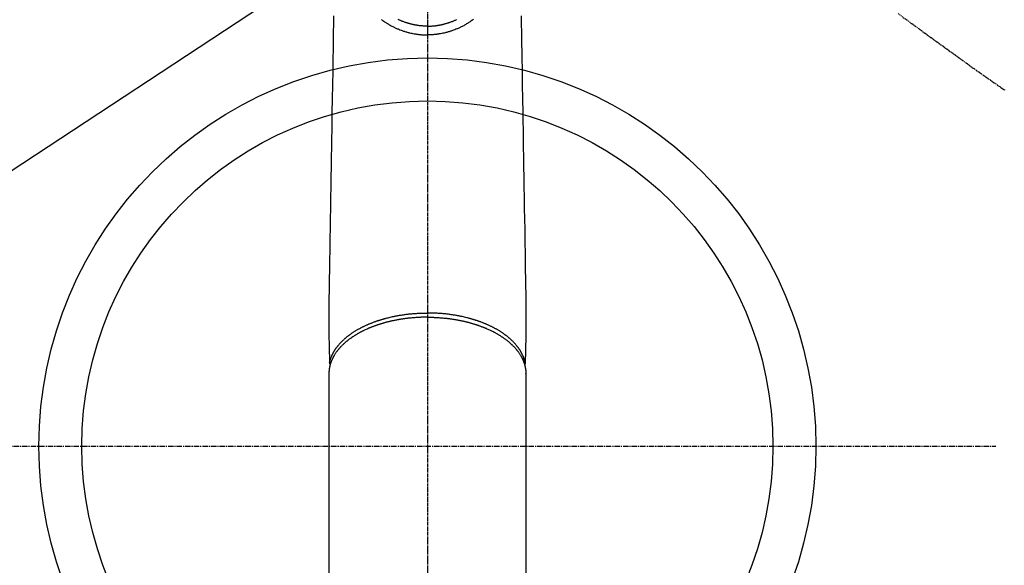
# Model space of a CAD drawing. Units: millimetres. Extents: x -109 to 26472, y -120 to 8847.
# Drawn here: x 15970 to 16199, y 6709 to 6836 of the extents above; entities that cross this region are included whole.
import ezdxf

# ---------------------------------------------------------------- set-up
doc = ezdxf.new("R2010")
doc.units = ezdxf.units.MM
for name, pattern in [('CENTER', [2, 1.25, -0.25, 0.25, -0.25]), ('CENTER2', [1.125, 0.75, -0.125, 0.125, -0.125]), ('HIDDEN', [0.375, 0.25, -0.125])]:
    doc.linetypes.add(name, pattern=pattern)
doc.layers.get('DEFPOINTS').update_dxf_attribs({"color": 146})
for name, color, linetype in [('150-機器', 8, 'Continuous'), ('160-文字', 254, 'Continuous'), ('166-寸法B', 11, 'Continuous')]:
    doc.layers.add(name, color=color, linetype=linetype)
doc.styles.add('KH001', font='txt')
doc.dimstyles.new('KH1xx030', dxfattribs={"dimscale": 30, "dimtxt": 2, "dimasz": 0.6, "dimexe": 0.3, "dimexo": 1.2, "dimgap": 0.5, "dimtad": 3, "dimdec": 1, "dimdsep": 46, "dimlunit": 6, "dimtxsty": 'KH001', "dimblk": 'DOT', "dimcen": 1, "dimdle": 1, "dimclrd": 256, "dimclre": 256, "dimclrt": 256, "dimadec": 0, "dimazin": 0, "dimtfac": 1, "dimtdec": 1, "dimtix": 1, "dimtmove": 2, "dimatfit": 3, "dimldrblk": 'CLOSEDBLANK', "dimfxl": 1, "dimtolj": 1, "dimtzin": 0, "dimlwd": -1, "dimlwe": -1, "dimarcsym": 0})

# ---------------------------------------------------------------- blocks, each defined once
blk = doc.blocks.new('F402_H')
at = {"layer": '150-機器', "color": 161, "linetype": 'CENTER2'}
blk.add_line((0, 136.03), (0, -355.42), dxfattribs=at)
at = {"layer": '150-機器', "color": 13, "linetype": 'Continuous'}
for p, q in [((-22.94, -188.26), (-22.94, -188.14)), ((-22.94, -188.14), (-22.94, -261.81)), ((22.94, -188.14), (22.94, -261.81))]:
    blk.add_line(p, q, dxfattribs=at)
at = {"layer": '150-機器', "color": 13, "linetype": 'HIDDEN'}
blk.add_lwpolyline([(-109.66, -104.35), (-111.67, -105.81), (-113.69, -107.27), (-115.08, -108.28), (-116.47, -109.29), (-117.86, -110.3), (-119.25, -111.31), (-120.42, -112.15), (-121.58, -113), (-122.74, -113.84), (-123.91, -114.68), (-124.71, -115.27), (-125.52, -115.86), (-126.33, -116.45), (-127.14, -117.03), (-127.95, -117.6), (-128.77, -118.17), (-129.59, -118.74), (-130.4, -119.31), (-131.21, -119.88), (-132.01, -120.45), (-132.82, -121.02), (-133.63, -121.57), (-133.85, -121.72), (-134.07, -121.86), (-134.29, -122.01), (-134.5, -122.15)], dxfattribs=at)
at = {"layer": '150-機器', "color": 13, "linetype": 'Continuous'}
for points in [[(-21.85, -104.86), (-21.88, -106.78), (-21.91, -108.7), (-21.93, -110.13), (-21.96, -111.56), (-21.98, -113), (-22.01, -114.43), (-22.06, -117.68), (-22.11, -120.93), (-22.17, -124.18), (-22.22, -127.43), (-22.25, -129.45), (-22.29, -131.46), (-22.32, -133.48), (-22.35, -135.5), (-22.39, -137.8), (-22.43, -140.1), (-22.46, -142.4), (-22.5, -144.7), (-22.54, -147.19), (-22.58, -149.68), (-22.63, -152.17), (-22.67, -154.66), (-22.69, -156.38), (-22.72, -158.09), (-22.75, -159.81), (-22.78, -161.53), (-22.8, -162.97), (-22.82, -164.4), (-22.85, -165.84), (-22.87, -167.28), (-22.89, -168.28), (-22.91, -169.27), (-22.93, -170.27), (-22.94, -171.27), (-22.94, -172.27), (-22.94, -173.26), (-22.94, -174.26), (-22.94, -175.25), (-22.94, -176.24), (-22.95, -177.23), (-22.95, -178.21), (-22.94, -179.2), (-22.93, -179.46), (-22.93, -179.72), (-22.92, -179.98), (-22.92, -180.24), (-22.9, -180.81), (-22.89, -181.38), (-22.88, -181.94), (-22.86, -182.51), (-22.85, -182.87), (-22.85, -183.22), (-22.84, -183.58), (-22.83, -183.94), (-22.83, -184.16), (-22.82, -184.39), (-22.81, -184.62), (-22.81, -184.84), (-22.81, -184.92), (-22.81, -185), (-22.8, -185.08), (-22.8, -185.16), (-22.8, -185.25), (-22.8, -185.34), (-22.8, -185.43), (-22.79, -185.53), (-22.79, -185.57), (-22.79, -185.62), (-22.79, -185.66), (-22.79, -185.71), (-22.79, -185.73), (-22.79, -185.75), (-22.79, -185.77), (-22.79, -185.79), (-22.79, -185.81), (-22.79, -185.83), (-22.79, -185.84), (-22.78, -185.86), (-22.78, -185.87), (-22.78, -185.88), (-22.78, -185.89), (-22.78, -185.9), (-22.77, -185.91), (-22.77, -185.92), (-22.77, -185.93), (-22.76, -185.94), (-22.76, -185.95), (-22.76, -185.97), (-22.75, -185.98), (-22.75, -185.99), (-22.74, -186), (-22.73, -186.01), (-22.73, -186.02), (-22.72, -186.03), (-22.72, -186.04), (-22.71, -186.04), (-22.71, -186.05), (-22.71, -186.05), (-22.7, -186.06), (-22.69, -186.07), (-22.68, -186.08), (-22.68, -186.09), (-22.67, -186.09), (-22.67, -186.09), (-22.67, -186.09), (-22.67, -186.1), (-22.66, -186.11), (-22.65, -186.11), (-22.64, -186.12), (-22.63, -186.13)], [(21.85, -104.86), (21.88, -106.78), (21.91, -108.7), (21.93, -110.13), (21.96, -111.56), (21.98, -113), (22.01, -114.43), (22.06, -117.68), (22.11, -120.93), (22.17, -124.18), (22.22, -127.43), (22.25, -129.45), (22.29, -131.46), (22.32, -133.48), (22.35, -135.5), (22.39, -137.8), (22.43, -140.1), (22.46, -142.4), (22.5, -144.7), (22.54, -147.19), (22.58, -149.68), (22.63, -152.17), (22.67, -154.66), (22.69, -156.38), (22.72, -158.09), (22.75, -159.81), (22.78, -161.53), (22.8, -162.97), (22.82, -164.4), (22.85, -165.84), (22.87, -167.28), (22.89, -168.28), (22.91, -169.27), (22.93, -170.27), (22.94, -171.27), (22.94, -172.27), (22.94, -173.26), (22.94, -174.26), (22.94, -175.25), (22.94, -176.24), (22.95, -177.23), (22.95, -178.21), (22.94, -179.2), (22.93, -179.46), (22.93, -179.72), (22.92, -179.98), (22.92, -180.24), (22.9, -180.81), (22.89, -181.38), (22.88, -181.94), (22.86, -182.51), (22.85, -182.87), (22.85, -183.22), (22.84, -183.58), (22.83, -183.94), (22.83, -184.16), (22.82, -184.39), (22.81, -184.62), (22.81, -184.84), (22.81, -184.92), (22.81, -185), (22.8, -185.08), (22.8, -185.16), (22.8, -185.25), (22.8, -185.34), (22.8, -185.43), (22.79, -185.53), (22.79, -185.57), (22.79, -185.62), (22.79, -185.66), (22.79, -185.71), (22.79, -185.73), (22.79, -185.75), (22.79, -185.77), (22.79, -185.79), (22.79, -185.81), (22.79, -185.83), (22.79, -185.84), (22.78, -185.86), (22.78, -185.87), (22.78, -185.88), (22.78, -185.89), (22.78, -185.9), (22.77, -185.91), (22.77, -185.92), (22.77, -185.93), (22.76, -185.94), (22.76, -185.95), (22.76, -185.97), (22.75, -185.98), (22.75, -185.99), (22.74, -186), (22.73, -186.01), (22.73, -186.02), (22.72, -186.03), (22.72, -186.04), (22.71, -186.04), (22.71, -186.05), (22.71, -186.05), (22.7, -186.06), (22.69, -186.07), (22.68, -186.08), (22.68, -186.09), (22.67, -186.09), (22.67, -186.09), (22.67, -186.09), (22.67, -186.1), (22.66, -186.11), (22.65, -186.11), (22.64, -186.12), (22.63, -186.13)], [(-10.72, -105.72), (-10.53, -105.85), (-10.34, -105.99), (-10.14, -106.12), (-9.95, -106.26), (-9.82, -106.34), (-9.69, -106.43), (-9.56, -106.51), (-9.43, -106.59), (-9.4, -106.61), (-9.37, -106.63), (-9.35, -106.64), (-9.32, -106.66), (-9.15, -106.76), (-8.98, -106.86), (-8.82, -106.96), (-8.65, -107.05), (-8.46, -107.16), (-8.27, -107.26), (-8.08, -107.36), (-7.88, -107.45), (-7.75, -107.52), (-7.62, -107.58), (-7.49, -107.64), (-7.36, -107.71), (-7.19, -107.78), (-7.02, -107.86), (-6.84, -107.93), (-6.67, -108), (-6.4, -108.11), (-6.12, -108.21), (-5.84, -108.31), (-5.56, -108.41), (-5.39, -108.46), (-5.22, -108.52), (-5.04, -108.57), (-4.87, -108.62), (-4.69, -108.67), (-4.51, -108.72), (-4.32, -108.77), (-4.14, -108.82), (-3.88, -108.88), (-3.62, -108.93), (-3.36, -108.99), (-3.09, -109.04), (-2.96, -109.06), (-2.83, -109.08), (-2.7, -109.1), (-2.57, -109.12), (-2.45, -109.14), (-2.33, -109.15), (-2.21, -109.17), (-2.09, -109.19), (-1.95, -109.2), (-1.8, -109.22), (-1.66, -109.23), (-1.51, -109.25), (-1.37, -109.26), (-1.22, -109.27), (-1.08, -109.28), (-0.94, -109.29), (-0.83, -109.29), (-0.72, -109.3), (-0.62, -109.3), (-0.51, -109.3), (-0.38, -109.3), (-0.26, -109.31), (-0.13, -109.31), (0, -109.31)], [(10.72, -105.72), (10.53, -105.85), (10.34, -105.99), (10.14, -106.12), (9.95, -106.26), (9.82, -106.34), (9.69, -106.43), (9.56, -106.51), (9.43, -106.59), (9.4, -106.61), (9.37, -106.63), (9.35, -106.64), (9.32, -106.66), (9.15, -106.76), (8.98, -106.86), (8.82, -106.96), (8.65, -107.05), (8.46, -107.16), (8.27, -107.26), (8.08, -107.36), (7.88, -107.45), (7.75, -107.52), (7.62, -107.58), (7.49, -107.64), (7.36, -107.71), (7.19, -107.78), (7.02, -107.86), (6.84, -107.93), (6.67, -108), (6.4, -108.11), (6.12, -108.21), (5.84, -108.31), (5.56, -108.41), (5.39, -108.46), (5.22, -108.52), (5.04, -108.57), (4.87, -108.62), (4.69, -108.67), (4.51, -108.72), (4.32, -108.77), (4.14, -108.82), (3.88, -108.88), (3.62, -108.93), (3.36, -108.99), (3.09, -109.04), (2.96, -109.06), (2.83, -109.08), (2.7, -109.1), (2.57, -109.12), (2.45, -109.14), (2.33, -109.15), (2.21, -109.17), (2.09, -109.19), (1.95, -109.2), (1.8, -109.22), (1.66, -109.23), (1.51, -109.25), (1.37, -109.26), (1.22, -109.27), (1.08, -109.28), (0.94, -109.29), (0.83, -109.29), (0.72, -109.3), (0.62, -109.3), (0.51, -109.3), (0.38, -109.3), (0.26, -109.31), (0.13, -109.31), (0, -109.31)], [(0, -107.27), (-0.21, -107.27), (-0.42, -107.27), (-0.63, -107.26), (-0.84, -107.25), (-0.99, -107.24), (-1.14, -107.23), (-1.29, -107.22), (-1.44, -107.21), (-1.55, -107.2), (-1.66, -107.19), (-1.77, -107.17), (-1.88, -107.16), (-1.96, -107.15), (-2.04, -107.14), (-2.12, -107.13), (-2.2, -107.12), (-2.28, -107.11), (-2.37, -107.09), (-2.46, -107.08), (-2.55, -107.06), (-2.64, -107.05), (-2.73, -107.03), (-2.82, -107.02), (-2.91, -107), (-2.99, -106.98), (-3.08, -106.97), (-3.17, -106.95), (-3.26, -106.93), (-3.34, -106.91), (-3.42, -106.89), (-3.49, -106.88), (-3.57, -106.86), (-3.7, -106.83), (-3.82, -106.8), (-3.95, -106.76), (-4.07, -106.73), (-4.22, -106.69), (-4.36, -106.65), (-4.51, -106.61), (-4.65, -106.56), (-4.74, -106.53), (-4.82, -106.51), (-4.91, -106.48), (-4.99, -106.45), (-5.16, -106.39), (-5.32, -106.33), (-5.49, -106.27), (-5.65, -106.21), (-5.74, -106.18), (-5.82, -106.15), (-5.9, -106.11), (-5.99, -106.08), (-6.13, -106.02), (-6.27, -105.96), (-6.4, -105.9), (-6.54, -105.84), (-6.68, -105.77), (-6.82, -105.7)], [(0, -107.27), (0.21, -107.27), (0.42, -107.27), (0.63, -107.26), (0.84, -107.25), (0.99, -107.24), (1.14, -107.23), (1.29, -107.22), (1.44, -107.21), (1.55, -107.2), (1.66, -107.19), (1.77, -107.17), (1.88, -107.16), (1.96, -107.15), (2.04, -107.14), (2.12, -107.13), (2.2, -107.12), (2.28, -107.11), (2.37, -107.09), (2.46, -107.08), (2.55, -107.06), (2.64, -107.05), (2.73, -107.03), (2.82, -107.02), (2.91, -107), (2.99, -106.98), (3.08, -106.97), (3.17, -106.95), (3.26, -106.93), (3.34, -106.91), (3.42, -106.89), (3.49, -106.88), (3.57, -106.86), (3.7, -106.83), (3.82, -106.8), (3.95, -106.76), (4.07, -106.73), (4.22, -106.69), (4.36, -106.65), (4.51, -106.61), (4.65, -106.56), (4.74, -106.53), (4.82, -106.51), (4.91, -106.48), (4.99, -106.45), (5.16, -106.39), (5.32, -106.33), (5.49, -106.27), (5.65, -106.21), (5.74, -106.18), (5.82, -106.15), (5.9, -106.11), (5.99, -106.08), (6.13, -106.02), (6.27, -105.96), (6.4, -105.9), (6.54, -105.84), (6.68, -105.77), (6.82, -105.7)], [(0, -106.05), (0, -106.06), (0, -106.07), (0, -106.08), (0, -106.09), (0, -106.1), (0, -106.11), (0, -106.12), (0, -106.13), (0, -106.14), (0, -106.15), (0, -106.16), (0, -106.16), (0, -106.17), (0, -106.18), (0, -106.19), (0, -106.2), (0, -106.21), (0, -106.22), (0, -106.23), (0, -106.24), (0, -106.25), (0, -106.26), (0, -106.27), (0, -106.28), (0, -106.29), (0, -106.3), (0, -106.31), (0, -106.32), (0, -106.33), (0, -106.34), (0, -106.35), (0, -106.36), (0, -106.37), (0, -106.38), (0, -106.39), (0, -106.4), (0, -106.41), (0, -106.41), (0, -106.42), (0, -106.43), (0, -106.44), (0, -106.45), (0, -106.46), (0, -106.47), (0, -106.48), (0, -106.49), (0, -106.5), (0, -106.51), (0, -106.52), (0, -106.53), (0, -106.54), (0, -106.55), (0, -106.56), (0, -106.57), (0, -106.58), (0, -106.59), (0, -106.6), (0, -106.61), (0, -106.62), (0, -106.63), (0, -106.64), (0, -106.65), (0, -106.66), (0, -106.67), (0, -106.67), (0, -106.68), (0, -106.69), (0, -106.7), (0, -106.71), (0, -106.72), (0, -106.73), (0, -106.74), (0, -106.75), (0, -106.76), (0, -106.77), (0, -106.78), (0, -106.79), (0, -106.8), (0, -106.81), (0, -106.82), (0, -106.83), (0, -106.84), (0, -106.85), (0, -106.86), (0, -106.87), (0, -106.88), (0, -106.89), (0, -106.9), (0, -106.91), (0, -106.92), (0, -106.93), (0, -106.94), (0, -106.95), (0, -106.96), (0, -106.97), (0, -106.98), (0, -106.98), (0, -106.99), (0, -107), (0, -107.01), (0, -107.02), (0, -107.03), (0, -107.04), (0, -107.05), (0, -107.06), (0, -107.07), (0, -107.08), (0, -107.09), (0, -107.1), (0, -107.11), (0, -107.12), (0, -107.13), (0, -107.14), (0, -107.15), (0, -107.16), (0, -107.17), (0, -107.18), (0, -107.19), (0, -107.2), (0, -107.21), (0, -107.22), (0, -107.23), (0, -107.24), (0, -107.25), (0, -107.26), (0, -107.27), (0, -107.27)], [(0, -107.27), (0, -107.3), (0, -107.32), (0, -107.35), (0, -107.37), (0, -107.4), (0, -107.42), (0, -107.44), (0, -107.47), (0, -107.49), (0, -107.52), (0, -107.54), (0, -107.57), (0, -107.59), (0, -107.61), (0, -107.64), (0, -107.66), (0, -107.69), (0, -107.71), (0, -107.73), (0, -107.76), (0, -107.78), (0, -107.8), (0, -107.83), (0, -107.85), (0, -107.87), (0, -107.9), (0, -107.92), (0, -107.94), (0, -107.97), (0, -107.99), (0, -108.01), (0, -108.04), (0, -108.06), (0, -108.08), (0, -108.1), (0, -108.13), (0, -108.15), (0, -108.17), (0, -108.19), (0, -108.21), (0, -108.23), (0, -108.26), (0, -108.28), (0, -108.3), (0, -108.32), (0, -108.34), (0, -108.36), (0, -108.38), (0, -108.4), (0, -108.42), (0, -108.44), (0, -108.46), (0, -108.48), (0, -108.5), (0, -108.52), (0, -108.54), (0, -108.56), (0, -108.58), (0, -108.6), (0, -108.62), (0, -108.64), (0, -108.66), (0, -108.67), (0, -108.69), (0, -108.71), (0, -108.73), (0, -108.74), (0, -108.76), (0, -108.78), (0, -108.8), (0, -108.81), (0, -108.83), (0, -108.84), (0, -108.86), (0, -108.88), (0, -108.89), (0, -108.91), (0, -108.92), (0, -108.94), (0, -108.95), (0, -108.96), (0, -108.98), (0, -108.99), (0, -109.01), (0, -109.02), (0, -109.03), (0, -109.04), (0, -109.06), (0, -109.07), (0, -109.08), (0, -109.09), (0, -109.1), (0, -109.12), (0, -109.13), (0, -109.14), (0, -109.15), (0, -109.16), (0, -109.17), (0, -109.18), (0, -109.19), (0, -109.19), (0, -109.2), (0, -109.21), (0, -109.22), (0, -109.23), (0, -109.23), (0, -109.24), (0, -109.25), (0, -109.25), (0, -109.26), (0, -109.27), (0, -109.27), (0, -109.28), (0, -109.28), (0, -109.29), (0, -109.29), (0, -109.29), (0, -109.3), (0, -109.3), (0, -109.3), (0, -109.3), (0, -109.3), (0, -109.31), (0, -109.31), (0, -109.31)], [(0, -109.31), (0, -109.31), (0, -109.31), (0, -109.31), (0, -109.31), (0, -109.31), (0, -109.3), (0, -109.3), (0, -109.3), (0, -109.3), (0, -109.3), (0, -109.3), (0, -109.3), (0, -109.3), (0, -109.3), (0, -109.3), (0, -109.3), (0, -109.29), (0, -109.29), (0, -109.29), (0, -109.29), (0, -109.29), (0, -109.29), (0, -109.29), (0, -109.29), (0, -109.29), (0, -109.29), (0, -109.28), (0, -109.28), (0, -109.28), (0, -109.28), (0, -109.28), (0, -109.28), (0, -109.28), (0, -109.28), (0, -109.28), (0, -109.28), (0, -109.27), (0, -109.27), (0, -109.27), (0, -109.27), (0, -109.27), (0, -109.27), (0, -109.27), (0, -109.27), (0, -109.27), (0, -109.27), (0, -109.26), (0, -109.26), (0, -109.26), (0, -109.26), (0, -109.26), (0, -109.26), (0, -109.26), (0, -109.26), (0, -109.25), (0, -109.25), (0, -109.25), (0, -109.25), (0, -109.25), (0, -109.25), (0, -109.25), (0, -109.25), (0, -109.24), (0, -109.24), (0, -109.24), (0, -109.24), (0, -109.24), (0, -109.24), (0, -109.24), (0, -109.23), (0, -109.23), (0, -109.23), (0, -109.23), (0, -109.23), (0, -109.23), (0, -109.22), (0, -109.22), (0, -109.22), (0, -109.22), (0, -109.22), (0, -109.22), (0, -109.21), (0, -109.21), (0, -109.21), (0, -109.21), (0, -109.21), (0, -109.21), (0, -109.2), (0, -109.2), (0, -109.2), (0, -109.2), (0, -109.2), (0, -109.2), (0, -109.19), (0, -109.19)], [(-22.79, -185.77), (-22.78, -185.72), (-22.76, -185.66), (-22.75, -185.6), (-22.74, -185.54), (-22.72, -185.48), (-22.71, -185.43), (-22.69, -185.37), (-22.68, -185.31), (-22.67, -185.28), (-22.66, -185.25), (-22.66, -185.22), (-22.65, -185.19), (-22.63, -185.13), (-22.61, -185.07), (-22.6, -185.02), (-22.58, -184.96), (-22.54, -184.83), (-22.49, -184.71), (-22.45, -184.58), (-22.4, -184.46), (-22.37, -184.36), (-22.33, -184.26), (-22.29, -184.17), (-22.24, -184.07), (-22.21, -184), (-22.18, -183.94), (-22.15, -183.87), (-22.12, -183.81), (-22.08, -183.72), (-22.04, -183.63), (-22, -183.55), (-21.95, -183.46), (-21.92, -183.4), (-21.88, -183.33), (-21.84, -183.27), (-21.81, -183.2), (-21.76, -183.13), (-21.72, -183.05), (-21.67, -182.98), (-21.63, -182.9), (-21.58, -182.82), (-21.52, -182.73), (-21.47, -182.65), (-21.42, -182.57), (-21.37, -182.5), (-21.32, -182.42), (-21.26, -182.35), (-21.21, -182.28), (-21.15, -182.18), (-21.08, -182.09), (-21.01, -182), (-20.94, -181.91), (-20.88, -181.84), (-20.83, -181.77), (-20.77, -181.7), (-20.71, -181.63), (-20.63, -181.53), (-20.54, -181.43), (-20.46, -181.33), (-20.37, -181.24), (-20.29, -181.15), (-20.21, -181.06), (-20.13, -180.98), (-20.05, -180.89), (-19.96, -180.8), (-19.88, -180.72), (-19.79, -180.63), (-19.71, -180.55), (-19.6, -180.45), (-19.49, -180.35), (-19.38, -180.25), (-19.27, -180.15), (-19.21, -180.09), (-19.14, -180.03), (-19.07, -179.97), (-19.01, -179.92), (-18.92, -179.84), (-18.83, -179.77), (-18.74, -179.7), (-18.65, -179.63), (-18.56, -179.55), (-18.47, -179.48), (-18.38, -179.41), (-18.29, -179.34), (-18.21, -179.28), (-18.14, -179.23), (-18.07, -179.18), (-17.99, -179.12), (-17.89, -179.05), (-17.8, -178.98), (-17.7, -178.91), (-17.6, -178.85), (-17.49, -178.77), (-17.38, -178.7), (-17.26, -178.62), (-17.15, -178.55), (-17.03, -178.47), (-16.9, -178.39), (-16.77, -178.31), (-16.64, -178.23), (-16.51, -178.15), (-16.38, -178.07), (-16.24, -177.99), (-16.11, -177.92), (-15.99, -177.85), (-15.86, -177.78), (-15.74, -177.71), (-15.61, -177.65), (-15.51, -177.59), (-15.41, -177.54), (-15.31, -177.49), (-15.21, -177.43), (-15.08, -177.37), (-14.95, -177.3), (-14.82, -177.24), (-14.69, -177.18), (-14.54, -177.11), (-14.39, -177.04), (-14.25, -176.97), (-14.1, -176.9), (-13.97, -176.85), (-13.85, -176.8), (-13.73, -176.74), (-13.6, -176.69), (-13.46, -176.63), (-13.33, -176.57), (-13.19, -176.52), (-13.04, -176.46), (-12.89, -176.4), (-12.73, -176.34), (-12.57, -176.28), (-12.42, -176.22), (-12.28, -176.17), (-12.15, -176.13), (-12.02, -176.08), (-11.89, -176.03), (-11.77, -175.99), (-11.65, -175.95), (-11.54, -175.91), (-11.42, -175.87), (-11.31, -175.84), (-11.21, -175.8), (-11.1, -175.77), (-11, -175.74), (-10.86, -175.7), (-10.72, -175.65), (-10.59, -175.61), (-10.45, -175.57), (-10.33, -175.54), (-10.2, -175.5), (-10.08, -175.46), (-9.95, -175.43), (-9.75, -175.38), (-9.56, -175.32), (-9.36, -175.27), (-9.16, -175.22), (-8.91, -175.16), (-8.65, -175.1), (-8.39, -175.04), (-8.13, -174.98), (-7.97, -174.95), (-7.81, -174.91), (-7.65, -174.88), (-7.49, -174.85), (-7.34, -174.82), (-7.2, -174.79), (-7.05, -174.76), (-6.9, -174.74), (-6.69, -174.7), (-6.49, -174.66), (-6.28, -174.63), (-6.07, -174.6), (-5.89, -174.57), (-5.71, -174.54), (-5.53, -174.52), (-5.35, -174.49), (-5.14, -174.46), (-4.93, -174.43), (-4.72, -174.41), (-4.5, -174.38), (-4.29, -174.36), (-4.08, -174.34), (-3.86, -174.31), (-3.65, -174.29), (-3.42, -174.27), (-3.19, -174.25), (-2.96, -174.24), (-2.73, -174.22), (-2.51, -174.21), (-2.3, -174.19), (-2.08, -174.18), (-1.87, -174.17), (-1.65, -174.16), (-1.44, -174.15), (-1.22, -174.15), (-1, -174.14), (-0.82, -174.14), (-0.63, -174.13), (-0.45, -174.13), (-0.26, -174.13), (-0.19, -174.13), (-0.13, -174.13), (-0.06, -174.13), (0, -174.13)], [(22.79, -185.77), (22.78, -185.72), (22.76, -185.66), (22.75, -185.6), (22.74, -185.54), (22.72, -185.48), (22.71, -185.43), (22.69, -185.37), (22.68, -185.31), (22.67, -185.28), (22.66, -185.25), (22.66, -185.22), (22.65, -185.19), (22.63, -185.13), (22.61, -185.07), (22.6, -185.02), (22.58, -184.96), (22.54, -184.83), (22.49, -184.71), (22.45, -184.58), (22.4, -184.46), (22.37, -184.36), (22.33, -184.26), (22.29, -184.17), (22.24, -184.07), (22.21, -184), (22.18, -183.94), (22.15, -183.87), (22.12, -183.81), (22.08, -183.72), (22.04, -183.63), (22, -183.55), (21.95, -183.46), (21.92, -183.4), (21.88, -183.33), (21.84, -183.27), (21.81, -183.2), (21.76, -183.13), (21.72, -183.05), (21.67, -182.98), (21.63, -182.9), (21.58, -182.82), (21.52, -182.73), (21.47, -182.65), (21.42, -182.57), (21.37, -182.5), (21.32, -182.42), (21.26, -182.35), (21.21, -182.28), (21.15, -182.18), (21.08, -182.09), (21.01, -182), (20.94, -181.91), (20.88, -181.84), (20.83, -181.77), (20.77, -181.7), (20.71, -181.63), (20.63, -181.53), (20.54, -181.43), (20.46, -181.33), (20.37, -181.24), (20.29, -181.15), (20.21, -181.06), (20.13, -180.98), (20.05, -180.89), (19.96, -180.8), (19.88, -180.72), (19.79, -180.63), (19.71, -180.55), (19.6, -180.45), (19.49, -180.35), (19.38, -180.25), (19.27, -180.15), (19.21, -180.09), (19.14, -180.03), (19.07, -179.97), (19.01, -179.92), (18.92, -179.84), (18.83, -179.77), (18.74, -179.7), (18.65, -179.63), (18.56, -179.55), (18.47, -179.48), (18.38, -179.41), (18.29, -179.34), (18.21, -179.28), (18.14, -179.23), (18.07, -179.18), (17.99, -179.12), (17.89, -179.05), (17.8, -178.98), (17.7, -178.91), (17.6, -178.85), (17.49, -178.77), (17.38, -178.7), (17.26, -178.62), (17.15, -178.55), (17.03, -178.47), (16.9, -178.39), (16.77, -178.31), (16.64, -178.23), (16.51, -178.15), (16.38, -178.07), (16.24, -177.99), (16.11, -177.92), (15.99, -177.85), (15.86, -177.78), (15.74, -177.71), (15.61, -177.65), (15.51, -177.59), (15.41, -177.54), (15.31, -177.49), (15.21, -177.43), (15.08, -177.37), (14.95, -177.3), (14.82, -177.24), (14.69, -177.18), (14.54, -177.11), (14.39, -177.04), (14.25, -176.97), (14.1, -176.9), (13.97, -176.85), (13.85, -176.8), (13.73, -176.74), (13.6, -176.69), (13.46, -176.63), (13.33, -176.57), (13.19, -176.52), (13.04, -176.46), (12.89, -176.4), (12.73, -176.34), (12.57, -176.28), (12.42, -176.22), (12.28, -176.17), (12.15, -176.13), (12.02, -176.08), (11.89, -176.03), (11.77, -175.99), (11.65, -175.95), (11.54, -175.91), (11.42, -175.87), (11.31, -175.84), (11.21, -175.8), (11.1, -175.77), (11, -175.74), (10.86, -175.7), (10.72, -175.65), (10.59, -175.61), (10.45, -175.57), (10.33, -175.54), (10.2, -175.5), (10.08, -175.46), (9.95, -175.43), (9.75, -175.38), (9.56, -175.32), (9.36, -175.27), (9.16, -175.22), (8.91, -175.16), (8.65, -175.1), (8.39, -175.04), (8.13, -174.98), (7.97, -174.95), (7.81, -174.91), (7.65, -174.88), (7.49, -174.85), (7.34, -174.82), (7.2, -174.79), (7.05, -174.76), (6.9, -174.74), (6.69, -174.7), (6.49, -174.66), (6.28, -174.63), (6.07, -174.6), (5.89, -174.57), (5.71, -174.54), (5.53, -174.52), (5.35, -174.49), (5.14, -174.46), (4.93, -174.43), (4.72, -174.41), (4.5, -174.38), (4.29, -174.36), (4.08, -174.34), (3.86, -174.31), (3.65, -174.29), (3.42, -174.27), (3.19, -174.25), (2.96, -174.24), (2.73, -174.22), (2.51, -174.21), (2.3, -174.19), (2.08, -174.18), (1.87, -174.17), (1.65, -174.16), (1.44, -174.15), (1.22, -174.15), (1, -174.14), (0.82, -174.14), (0.63, -174.13), (0.45, -174.13), (0.26, -174.13), (0.19, -174.13), (0.13, -174.13), (0.06, -174.13), (0, -174.13)], [(0, -175.11), (-0.12, -175.11), (-0.24, -175.11), (-0.35, -175.11), (-0.47, -175.11), (-0.61, -175.11), (-0.76, -175.11), (-0.9, -175.12), (-1.05, -175.12), (-1.14, -175.12), (-1.23, -175.13), (-1.32, -175.13), (-1.41, -175.13), (-1.61, -175.14), (-1.8, -175.15), (-2, -175.16), (-2.2, -175.17), (-2.33, -175.18), (-2.45, -175.18), (-2.58, -175.19), (-2.7, -175.2), (-2.93, -175.22), (-3.15, -175.23), (-3.38, -175.25), (-3.6, -175.27), (-3.84, -175.3), (-4.08, -175.32), (-4.32, -175.34), (-4.56, -175.37), (-4.7, -175.39), (-4.84, -175.41), (-4.98, -175.42), (-5.12, -175.44), (-5.3, -175.46), (-5.48, -175.49), (-5.65, -175.51), (-5.83, -175.54), (-6, -175.57), (-6.18, -175.59), (-6.35, -175.62), (-6.52, -175.65), (-6.64, -175.67), (-6.76, -175.69), (-6.89, -175.72), (-7.01, -175.74), (-7.19, -175.77), (-7.38, -175.81), (-7.57, -175.85), (-7.76, -175.88), (-7.93, -175.92), (-8.1, -175.96), (-8.27, -175.99), (-8.43, -176.03), (-8.57, -176.06), (-8.7, -176.09), (-8.84, -176.12), (-8.97, -176.16), (-9.1, -176.19), (-9.24, -176.22), (-9.37, -176.25), (-9.5, -176.29), (-9.66, -176.33), (-9.83, -176.38), (-9.99, -176.42), (-10.15, -176.47), (-10.28, -176.5), (-10.41, -176.54), (-10.54, -176.58), (-10.67, -176.62), (-10.76, -176.65), (-10.86, -176.68), (-10.95, -176.71), (-11.05, -176.74), (-11.19, -176.78), (-11.33, -176.83), (-11.47, -176.87), (-11.62, -176.92), (-11.71, -176.95), (-11.8, -176.98), (-11.89, -177.02), (-11.99, -177.05), (-12.12, -177.1), (-12.26, -177.15), (-12.4, -177.2), (-12.54, -177.25), (-12.6, -177.27), (-12.66, -177.29), (-12.72, -177.32), (-12.78, -177.34), (-12.9, -177.39), (-13.02, -177.43), (-13.14, -177.48), (-13.25, -177.53), (-13.36, -177.57), (-13.46, -177.61), (-13.56, -177.66), (-13.66, -177.7), (-13.86, -177.79), (-14.06, -177.87), (-14.26, -177.96), (-14.46, -178.05), (-14.62, -178.13), (-14.77, -178.2), (-14.92, -178.27), (-15.07, -178.35), (-15.18, -178.4), (-15.29, -178.46), (-15.4, -178.51), (-15.5, -178.57), (-15.62, -178.63), (-15.74, -178.7), (-15.86, -178.76), (-15.98, -178.82), (-16.08, -178.88), (-16.18, -178.94), (-16.28, -179), (-16.39, -179.06), (-16.5, -179.13), (-16.61, -179.19), (-16.72, -179.26), (-16.83, -179.33), (-16.93, -179.39), (-17.03, -179.45), (-17.13, -179.51), (-17.22, -179.58), (-17.33, -179.65), (-17.43, -179.72), (-17.54, -179.79), (-17.64, -179.86), (-17.71, -179.91), (-17.78, -179.96), (-17.85, -180), (-17.92, -180.05), (-18.06, -180.16), (-18.21, -180.26), (-18.35, -180.37), (-18.49, -180.48), (-18.56, -180.54), (-18.64, -180.6), (-18.71, -180.66), (-18.78, -180.72), (-18.88, -180.79), (-18.97, -180.87), (-19.06, -180.95), (-19.15, -181.02), (-19.25, -181.11), (-19.35, -181.2), (-19.44, -181.29), (-19.54, -181.37), (-19.58, -181.42), (-19.63, -181.46), (-19.68, -181.51), (-19.73, -181.55), (-19.83, -181.65), (-19.92, -181.75), (-20.02, -181.85), (-20.12, -181.95), (-20.2, -182.03), (-20.27, -182.11), (-20.35, -182.19), (-20.42, -182.28), (-20.51, -182.37), (-20.59, -182.46), (-20.66, -182.56), (-20.74, -182.65), (-20.8, -182.72), (-20.86, -182.8), (-20.92, -182.88), (-20.98, -182.95), (-21.05, -183.04), (-21.11, -183.12), (-21.18, -183.21), (-21.24, -183.29), (-21.32, -183.41), (-21.4, -183.52), (-21.47, -183.64), (-21.55, -183.76), (-21.62, -183.87), (-21.68, -183.97), (-21.75, -184.08), (-21.81, -184.19), (-21.85, -184.27), (-21.9, -184.35), (-21.94, -184.43), (-21.98, -184.51), (-22.01, -184.56), (-22.03, -184.61), (-22.06, -184.66), (-22.08, -184.71), (-22.1, -184.75), (-22.12, -184.79), (-22.14, -184.83), (-22.16, -184.87), (-22.19, -184.93), (-22.21, -184.99), (-22.24, -185.05), (-22.27, -185.11), (-22.28, -185.15), (-22.3, -185.19), (-22.32, -185.23), (-22.33, -185.27), (-22.37, -185.35), (-22.4, -185.43), (-22.43, -185.51), (-22.46, -185.59), (-22.48, -185.64), (-22.49, -185.68), (-22.51, -185.73), (-22.52, -185.77), (-22.54, -185.82), (-22.55, -185.87), (-22.57, -185.91), (-22.58, -185.96), (-22.59, -185.98), (-22.6, -186.01), (-22.61, -186.03), (-22.61, -186.06), (-22.62, -186.08), (-22.62, -186.1), (-22.63, -186.11), (-22.63, -186.13), (-22.64, -186.17), (-22.66, -186.21), (-22.67, -186.25), (-22.68, -186.28), (-22.68, -186.3), (-22.68, -186.32), (-22.69, -186.33), (-22.69, -186.35), (-22.7, -186.37), (-22.7, -186.39), (-22.71, -186.41), (-22.71, -186.43), (-22.72, -186.45), (-22.73, -186.48), (-22.73, -186.51), (-22.74, -186.53), (-22.74, -186.55), (-22.75, -186.57), (-22.75, -186.59), (-22.76, -186.61), (-22.76, -186.64), (-22.77, -186.68), (-22.78, -186.71), (-22.78, -186.74), (-22.79, -186.77), (-22.8, -186.8), (-22.8, -186.83), (-22.81, -186.86), (-22.81, -186.89), (-22.82, -186.92), (-22.82, -186.95), (-22.83, -186.98), (-22.83, -187), (-22.84, -187.02), (-22.84, -187.05), (-22.84, -187.07), (-22.85, -187.1), (-22.85, -187.13), (-22.86, -187.16), (-22.86, -187.19), (-22.87, -187.22), (-22.87, -187.25), (-22.87, -187.28), (-22.88, -187.31), (-22.88, -187.33), (-22.88, -187.35), (-22.89, -187.38), (-22.89, -187.4), (-22.89, -187.44), (-22.9, -187.48), (-22.9, -187.52), (-22.91, -187.56), (-22.91, -187.59), (-22.91, -187.62), (-22.91, -187.65), (-22.92, -187.69), (-22.92, -187.72), (-22.92, -187.75), (-22.92, -187.78), (-22.93, -187.81), (-22.93, -187.84), (-22.93, -187.87), (-22.93, -187.9), (-22.93, -187.93), (-22.93, -187.96), (-22.93, -188), (-22.94, -188.03), (-22.94, -188.06), (-22.94, -188.08), (-22.94, -188.1), (-22.94, -188.12), (-22.94, -188.14)], [(0, -175.11), (0.12, -175.11), (0.24, -175.11), (0.35, -175.11), (0.47, -175.11), (0.61, -175.11), (0.76, -175.11), (0.9, -175.12), (1.05, -175.12), (1.14, -175.12), (1.23, -175.13), (1.32, -175.13), (1.41, -175.13), (1.61, -175.14), (1.8, -175.15), (2, -175.16), (2.2, -175.17), (2.33, -175.18), (2.45, -175.18), (2.58, -175.19), (2.7, -175.2), (2.93, -175.22), (3.15, -175.23), (3.38, -175.25), (3.6, -175.27), (3.84, -175.3), (4.08, -175.32), (4.32, -175.34), (4.56, -175.37), (4.7, -175.39), (4.84, -175.41), (4.98, -175.42), (5.12, -175.44), (5.3, -175.46), (5.48, -175.49), (5.65, -175.51), (5.83, -175.54), (6, -175.57), (6.18, -175.59), (6.35, -175.62), (6.52, -175.65), (6.64, -175.67), (6.76, -175.69), (6.89, -175.72), (7.01, -175.74), (7.19, -175.77), (7.38, -175.81), (7.57, -175.85), (7.76, -175.88), (7.93, -175.92), (8.1, -175.96), (8.27, -175.99), (8.43, -176.03), (8.57, -176.06), (8.7, -176.09), (8.84, -176.12), (8.97, -176.16), (9.1, -176.19), (9.24, -176.22), (9.37, -176.25), (9.5, -176.29), (9.66, -176.33), (9.83, -176.38), (9.99, -176.42), (10.15, -176.47), (10.28, -176.5), (10.41, -176.54), (10.54, -176.58), (10.67, -176.62), (10.76, -176.65), (10.86, -176.68), (10.95, -176.71), (11.05, -176.74), (11.19, -176.78), (11.33, -176.83), (11.47, -176.87), (11.62, -176.92), (11.71, -176.95), (11.8, -176.98), (11.89, -177.02), (11.99, -177.05), (12.12, -177.1), (12.26, -177.15), (12.4, -177.2), (12.54, -177.25), (12.6, -177.27), (12.66, -177.29), (12.72, -177.32), (12.78, -177.34), (12.9, -177.39), (13.02, -177.43), (13.14, -177.48), (13.25, -177.53), (13.36, -177.57), (13.46, -177.61), (13.56, -177.66), (13.66, -177.7), (13.86, -177.79), (14.06, -177.87), (14.26, -177.96), (14.46, -178.05), (14.62, -178.13), (14.77, -178.2), (14.92, -178.27), (15.07, -178.35), (15.18, -178.4), (15.29, -178.46), (15.4, -178.51), (15.5, -178.57), (15.62, -178.63), (15.74, -178.7), (15.86, -178.76), (15.98, -178.82), (16.08, -178.88), (16.18, -178.94), (16.28, -179), (16.39, -179.06), (16.5, -179.13), (16.61, -179.19), (16.72, -179.26), (16.83, -179.33), (16.93, -179.39), (17.03, -179.45), (17.13, -179.51), (17.22, -179.58), (17.33, -179.65), (17.43, -179.72), (17.54, -179.79), (17.64, -179.86), (17.71, -179.91), (17.78, -179.96), (17.85, -180), (17.92, -180.05), (18.06, -180.16), (18.21, -180.26), (18.35, -180.37), (18.49, -180.48), (18.56, -180.54), (18.64, -180.6), (18.71, -180.66), (18.78, -180.72), (18.88, -180.79), (18.97, -180.87), (19.06, -180.95), (19.15, -181.02), (19.25, -181.11), (19.35, -181.2), (19.44, -181.29), (19.54, -181.37), (19.58, -181.42), (19.63, -181.46), (19.68, -181.51), (19.73, -181.55), (19.83, -181.65), (19.92, -181.75), (20.02, -181.85), (20.12, -181.95), (20.2, -182.03), (20.27, -182.11), (20.35, -182.19), (20.42, -182.28), (20.51, -182.37), (20.59, -182.46), (20.66, -182.56), (20.74, -182.65), (20.8, -182.72), (20.86, -182.8), (20.92, -182.88), (20.98, -182.95), (21.05, -183.04), (21.11, -183.12), (21.18, -183.21), (21.24, -183.29), (21.32, -183.41), (21.4, -183.52), (21.47, -183.64), (21.55, -183.76), (21.62, -183.87), (21.68, -183.97), (21.75, -184.08), (21.81, -184.19), (21.85, -184.27), (21.9, -184.35), (21.94, -184.43), (21.98, -184.51), (22.01, -184.56), (22.03, -184.61), (22.06, -184.66), (22.08, -184.71), (22.1, -184.75), (22.12, -184.79), (22.14, -184.83), (22.16, -184.87), (22.19, -184.93), (22.21, -184.99), (22.24, -185.05), (22.27, -185.11), (22.28, -185.15), (22.3, -185.19), (22.32, -185.23), (22.33, -185.27), (22.37, -185.35), (22.4, -185.43), (22.43, -185.51), (22.46, -185.59), (22.48, -185.64), (22.49, -185.68), (22.51, -185.73), (22.52, -185.77), (22.54, -185.82), (22.55, -185.87), (22.57, -185.91), (22.58, -185.96), (22.59, -185.98), (22.6, -186.01), (22.61, -186.03), (22.61, -186.06), (22.62, -186.08), (22.62, -186.1), (22.63, -186.11), (22.63, -186.13), (22.64, -186.17), (22.66, -186.21), (22.67, -186.25), (22.68, -186.28), (22.68, -186.3), (22.68, -186.32), (22.69, -186.33), (22.69, -186.35), (22.7, -186.37), (22.7, -186.39), (22.71, -186.41), (22.71, -186.43), (22.72, -186.45), (22.73, -186.48), (22.73, -186.51), (22.74, -186.53), (22.74, -186.55), (22.75, -186.57), (22.75, -186.59), (22.76, -186.61), (22.76, -186.64), (22.77, -186.68), (22.78, -186.71), (22.78, -186.74), (22.79, -186.77), (22.8, -186.8), (22.8, -186.83), (22.81, -186.86), (22.81, -186.89), (22.82, -186.92), (22.82, -186.95), (22.83, -186.98), (22.83, -187), (22.84, -187.02), (22.84, -187.05), (22.84, -187.07), (22.85, -187.1), (22.85, -187.13), (22.86, -187.16), (22.86, -187.19), (22.87, -187.22), (22.87, -187.25), (22.87, -187.28), (22.88, -187.31), (22.88, -187.33), (22.88, -187.35), (22.89, -187.38), (22.89, -187.4), (22.89, -187.44), (22.9, -187.48), (22.9, -187.52), (22.91, -187.56), (22.91, -187.59), (22.91, -187.62), (22.91, -187.65), (22.92, -187.69), (22.92, -187.72), (22.92, -187.75), (22.92, -187.78), (22.93, -187.81), (22.93, -187.84), (22.93, -187.87), (22.93, -187.9), (22.93, -187.93), (22.93, -187.96), (22.93, -188), (22.94, -188.03), (22.94, -188.06), (22.94, -188.08), (22.94, -188.1), (22.94, -188.12), (22.94, -188.14)]]:
    blk.add_lwpolyline(points, dxfattribs=at)
blk = doc.blocks.new('_ClosedBlank')
at = {"color": 0, "linetype": 'ByBlock', "lineweight": -2}
for p, q in [((-1, 0.167), (0, 0)), ((-1, 0.167), (-1, -0.167)), ((0, 0), (-1, -0.167))]:
    blk.add_line(p, q, dxfattribs=at)
blk = doc.blocks.new('_Dot')
at = {"color": 0, "linetype": 'ByBlock', "lineweight": -2}
blk.add_line((-0.5, 0), (-1, 0), dxfattribs=at)
at = {"color": 0, "linetype": 'ByBlock', "const_width": 0.5}
blk.add_lwpolyline([(-0.25, 0, 1), (0.25, 0, 1)], format="xyb", close=True, dxfattribs=at)
blk = doc.blocks.new('*D1239')
at = {"layer": '166-寸法B', "transparency": 16777216}
for p, q in [((16487.7, 7172.58), (16487.7, 7011.57)), ((16179.97, 7011.57), (16496.7, 7011.57)), ((16487.7, 6754.57), (16487.7, 6993.57)), ((16209.97, 6736.57), (16496.7, 6736.57))]:
    blk.add_line(p, q, dxfattribs=at)
at = {"layer": 'DEFPOINTS', "color": 0, "transparency": 16777216}
for p in [(16143.97, 7011.57), (16487.7, 7011.57), (16173.97, 6736.57)]:
    blk.add_point(p, dxfattribs=at)
at = {"layer": '166-寸法B', "transparency": 16777216, "xscale": 18, "yscale": 18, "zscale": 18}
for p, rotation in [((16487.7, 7011.57), 90), ((16487.7, 6736.57), 270)]:
    blk.add_blockref('_Dot', p, dxfattribs=dict(at, rotation=rotation))
at = {"layer": '166-寸法B', "transparency": 16777216, "insert": (16442.7, 7103.21), "char_height": 60, "attachment_point": 5, "rotation": 90, "style": 'KH001'}
blk.add_mtext('\\A1;275', dxfattribs=at)

msp = doc.modelspace()

# ---------------------------------------------------------------- linework, layer by layer
at = {"layer": '150-機器', "color": 161, "linetype": 'CENTER'}
msp.add_line((15932.12, 6736.57), (16196.93, 6736.57), dxfattribs=at)
at = {"layer": '150-機器', "color": 13}
for radius in [90.5, 80.5]:
    msp.add_circle((16064.53, 6736.57), radius, dxfattribs=at)

# ---------------------------------------------------------------- block references
at = {"layer": '150-機器', "xscale": -1}
msp.add_blockref('F402_H', (16064.53, 6941.76), dxfattribs=at)

# ---------------------------------------------------------------- dimensions: what is measured, and where the dimension line sits
at = {"layer": '166-寸法B'}
dim = msp.add_linear_dim(base=(16487.7, 7011.57), p1=(16173.97, 6736.57), p2=(16143.97, 7011.57), angle=90, dimstyle='KH1xx030', override={"dimtmove": 1}, dxfattribs=at)
dim.commit()
dim.dimension.update_dxf_attribs({"geometry": '*D1239', "text_midpoint": (16492.85, 7103.21), "dimtype": 160})

# ---------------------------------------------------------------- leaders
at = {"layer": '160-文字'}
msp.add_leader([(16181.54, 6941.57), (15350.19, 6394.38)], dimstyle='KH1xx030', override={"dimgap": 0.5, "dimtad": 1}, dxfattribs=at)
at = {"layer": '160-文字', "annotation_type": 0, "has_hookline": 1, "hookline_direction": 1, "text_width": 1266.09}
msp.add_leader([(16302.74, 6920.36), (15854.69, 5267.53), (15836.69, 5267.53)], dimstyle='KH1xx030', override={"dimgap": 0.5, "dimtad": 1}, dxfattribs=at)

doc.saveas('drawing.dxf')
